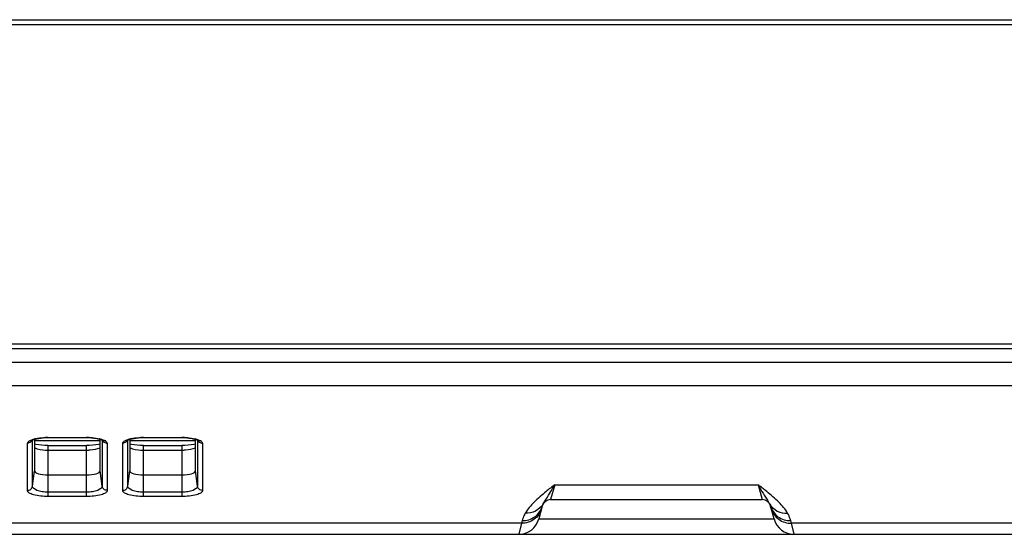
# Model space of a CAD drawing. Units: millimetres. Extents: x 0 to 1189, y 0 to 841.
# Drawn here: x 256 to 275, y 84 to 94 of the extents above; entities that cross this region are included whole.
import ezdxf

# ---------------------------------------------------------------- set-up
doc = ezdxf.new("R2010")
doc.units = ezdxf.units.MM
doc.header["$LTSCALE"] = 65.395
doc.layers.add('7_ALL_FEATURES', color=7, linetype='CONTINUOUS')

msp = doc.modelspace()

# ---------------------------------------------------------------- linework, layer by layer
at = {"layer": '7_ALL_FEATURES', "color": 7, "linetype": 'Continuous'}
for p, q in [((576.4931, 93.4151), (98.6861, 93.4151)), ((98.7851, 93.5141), (576.3941, 93.5141)), ((114.354, 87.3431), (560.8251, 87.3431)), ((560.8251, 87.2441), (114.354, 87.2441)), ((511.7093, 86.9876), (163.4698, 86.9876)), ((511.6973, 86.5396), (163.4818, 86.5396)), ((256.4426, 85.5213), (256.4426, 84.9215)), ((256.7062, 85.559), (256.7062, 85.5548)), ((256.7062, 85.559), (257.4336, 85.559)), ((256.7062, 85.5548), (257.4336, 85.5548)), ((257.4336, 85.559), (257.4336, 85.5548)), ((257.6966, 84.9215), (257.6966, 85.5215)), ((258.2576, 85.5213), (258.2576, 84.9215)), ((258.5212, 85.559), (258.5212, 85.5548)), ((258.5212, 85.559), (259.2486, 85.559)), ((258.5212, 85.5548), (259.2486, 85.5548)), ((259.2486, 85.559), (259.2486, 85.5548)), ((259.5116, 84.9215), (259.5116, 85.5215)), ((256.3089, 84.5495), (256.3089, 85.4501)), ((256.4071, 84.6324), (256.4071, 85.5075)), ((257.6966, 85.4951), (256.4426, 85.4951)), ((256.7066, 84.4329), (256.7066, 85.4043)), ((256.7066, 85.4043), (257.4326, 85.4043)), ((257.4326, 84.4329), (257.4326, 85.4043)), ((257.732, 85.5076), (257.732, 84.6324)), ((257.8041, 85.4951), (257.7445, 85.4951)), ((257.8302, 85.45), (257.8302, 84.5495)), ((258.1239, 84.5495), (258.1239, 85.4501)), ((258.2221, 84.6324), (258.2221, 85.5075)), ((259.5116, 85.4951), (258.2576, 85.4951)), ((258.5216, 84.4329), (258.5216, 85.4043)), ((258.5216, 85.4043), (259.2476, 85.4043)), ((259.2476, 85.4043), (259.2476, 84.4329)), ((259.547, 85.5076), (259.547, 84.6324)), ((259.6191, 85.4951), (259.5595, 85.4951)), ((259.6452, 85.45), (259.6452, 84.5495)), ((256.7066, 85.3173), (257.4326, 85.3173)), ((258.5216, 85.3173), (259.2476, 85.3173)), ((256.4071, 84.6324), (256.4426, 84.9215)), ((256.7066, 84.8453), (257.4326, 84.8453)), ((257.732, 84.6324), (257.6966, 84.9215)), ((258.2221, 84.6324), (258.2576, 84.9215)), ((258.5216, 84.8453), (259.2476, 84.8453)), ((259.547, 84.6324), (259.5116, 84.9215)), ((266.3513, 84.6544), (266.274, 84.3731)), ((266.3513, 84.6544), (270.2279, 84.6544)), ((270.2279, 84.6544), (270.3051, 84.3731)), ((257.4326, 84.5156), (256.7066, 84.5156)), ((257.4326, 84.4329), (256.7066, 84.4329)), ((259.2476, 84.5156), (258.5216, 84.5156)), ((259.2476, 84.4329), (258.5216, 84.4329)), ((266.1146, 84.2508), (266.0492, 84.0066)), ((266.274, 84.3731), (270.3051, 84.3731)), ((270.5299, 84.0066), (270.4645, 84.2508)), ((265.7187, 83.9241), (174.9475, 83.9241)), ((265.7187, 83.9241), (265.6667, 83.7131)), ((265.7321, 83.9742), (265.7187, 83.9241)), ((266.0492, 84.0066), (270.5299, 84.0066)), ((270.8604, 83.9241), (270.847, 83.9742)), ((270.9124, 83.7131), (270.8604, 83.9241)), ((332.7236, 83.9241), (270.8604, 83.9241)), ((133.4351, 83.7131), (536.0659, 83.7131))]:
    msp.add_line(p, q, dxfattribs=at)
for points in [[(256.3943, 85.5001), (256.394, 85.4998), (256.3954, 85.5009), (256.4028, 85.5054), (256.4163, 85.5119), (256.4355, 85.5192)], [(256.4355, 85.5192), (256.4603, 85.5268), (256.4901, 85.5341), (256.5248, 85.5407), (256.5642, 85.5464), (256.608, 85.5509), (256.6558, 85.5537), (256.7062, 85.5548)], [(257.4336, 85.5548), (257.4798, 85.5539), (257.528, 85.5512), (257.5723, 85.5468), (257.6122, 85.5412), (257.6473, 85.5345), (257.6776, 85.5272)], [(257.6776, 85.5272), (257.7027, 85.5196), (257.7223, 85.5122), (257.736, 85.5057), (257.7436, 85.5011), (257.7445, 85.5005)], [(258.2093, 85.5001), (258.209, 85.4998), (258.2104, 85.5009), (258.2178, 85.5054), (258.2313, 85.5119), (258.2505, 85.5192)], [(258.2505, 85.5192), (258.2753, 85.5268), (258.3051, 85.5341), (258.3398, 85.5407), (258.3792, 85.5464), (258.423, 85.5509), (258.4708, 85.5537), (258.5212, 85.5548)], [(259.2486, 85.5548), (259.2948, 85.5539), (259.343, 85.5512), (259.3873, 85.5468), (259.4272, 85.5412), (259.4623, 85.5345), (259.4926, 85.5272)], [(259.4926, 85.5272), (259.5177, 85.5196), (259.5373, 85.5122), (259.551, 85.5057), (259.5586, 85.5011), (259.5595, 85.5005)], [(256.7066, 85.4043), (256.6409, 85.4058), (256.5817, 85.4098), (256.5256, 85.4161), (256.4747, 85.4243), (256.4426, 85.4313)], [(257.6966, 85.4313), (257.6618, 85.4238), (257.6101, 85.4156), (257.5535, 85.4094), (257.4938, 85.4056), (257.4326, 85.4043)], [(258.5216, 85.4043), (258.4559, 85.4058), (258.3967, 85.4098), (258.3406, 85.4161), (258.2897, 85.4243), (258.2576, 85.4313)], [(259.5116, 85.4313), (259.4768, 85.4238), (259.4251, 85.4156), (259.3685, 85.4094), (259.3088, 85.4056), (259.2476, 85.4043)]]:
    msp.add_lwpolyline(points, dxfattribs=at)
for centre, radius, start, end in [((256.6091, 84.8867), 0.6643, 103.41974, 104.5707), ((256.7061, 84.1988), 1.3602, 89.99259, 92.30033), ((257.4338, 84.1994), 1.3595, 87.72655, 90.00765), ((257.5307, 84.8888), 0.6621, 75.45065, 76.54862), ((258.4241, 84.8867), 0.6642, 103.42071, 104.57067), ((258.5211, 84.1988), 1.3602, 89.99258, 92.3009), ((259.2488, 84.1994), 1.3595, 87.72609, 90.00766), ((259.3458, 84.8889), 0.6621, 75.4507, 76.54563), ((266.274, 84.2081), 0.165, 90, 165), ((270.3051, 84.2081), 0.165, 15, 90), ((265.6667, 84.1091), 0.396, 270, 345), ((270.9124, 84.1091), 0.396, 195, 270)]:
    msp.add_arc(centre, radius, start, end, dxfattribs=at)
for centre, start_param, end_param in [((256.7066, 84.9215), -3.1415927, -1.5707963), ((257.4326, 84.9215), -1.5707963, 0.0000001), ((258.5216, 84.9215), -3.1415927, -1.5707963), ((259.2476, 84.9215), -1.5707963, 0.0000001)]:
    msp.add_ellipse(centre, major_axis=(0.264, 0), ratio=0.2888362, start_param=start_param, end_param=end_param, dxfattribs=at)
for points, knots in [([(256.3089, 85.4501), (256.3133, 85.4692), (256.3605, 85.5063), (256.4097, 85.5212), (256.442, 85.5296)], [0, 0, 0, 0, 0.3699618, 1, 1, 1, 1]), ([(256.455, 85.5328), (256.4696, 85.5363), (256.5344, 85.5496), (256.6004, 85.5558), (256.6515, 85.5579)], [0, 0, 0, 0, 0.227375, 1, 1, 1, 1]), ([(257.4877, 85.5579), (257.5055, 85.5572), (257.5716, 85.5532), (257.6376, 85.5441), (257.6848, 85.5328)], [0, 0, 0, 0, 0.2688083, 1, 1, 1, 1]), ([(257.6971, 85.5297), (257.7295, 85.5213), (257.7787, 85.5065), (257.826, 85.4692), (257.8302, 85.45)], [0, 0, 0, 0, 0.6306108, 1, 1, 1, 1]), ([(258.1239, 85.4501), (258.1283, 85.4692), (258.1755, 85.5063), (258.2247, 85.5212), (258.257, 85.5296)], [0, 0, 0, 0, 0.3699617, 1, 1, 1, 1]), ([(258.27, 85.5328), (258.2846, 85.5363), (258.3494, 85.5496), (258.4154, 85.5558), (258.4665, 85.5579)], [0, 0, 0, 0, 0.227373, 1, 1, 1, 1]), ([(259.3027, 85.5579), (259.3205, 85.5572), (259.3867, 85.5532), (259.4527, 85.5441), (259.4998, 85.5328)], [0, 0, 0, 0, 0.2688148, 1, 1, 1, 1]), ([(259.5121, 85.5297), (259.5445, 85.5213), (259.5937, 85.5065), (259.641, 85.4692), (259.6452, 85.45)], [0, 0, 0, 0, 0.6306113, 1, 1, 1, 1]), ([(256.4421, 85.3606), (256.4601, 85.3532), (256.5457, 85.3259), (256.6363, 85.3173), (256.7066, 85.3173)], [0, 0, 0, 0, 0.2164953, 1, 1, 1, 1]), ([(257.4326, 85.3173), (257.4572, 85.3173), (257.5465, 85.321), (257.6368, 85.3361), (257.6968, 85.3605)], [0, 0, 0, 0, 0.2757675, 1, 1, 1, 1]), ([(258.2571, 85.3606), (258.2751, 85.3532), (258.3607, 85.3259), (258.4513, 85.3173), (258.5216, 85.3173)], [0, 0, 0, 0, 0.2164953, 1, 1, 1, 1]), ([(259.2476, 85.3173), (259.2722, 85.3173), (259.3615, 85.321), (259.4518, 85.3361), (259.5118, 85.3605)], [0, 0, 0, 0, 0.2757675, 1, 1, 1, 1]), ([(256.3089, 84.5495), (256.3321, 84.5495), (256.3795, 84.5657), (256.4041, 84.6099), (256.4071, 84.6322)], [0, 0, 0, 0, 0.5071024, 1, 1, 1, 1]), ([(256.7066, 84.5156), (256.6673, 84.5156), (256.5923, 84.5216), (256.4899, 84.5436), (256.4057, 84.5932), (256.4071, 84.6325)], [0, 0, 0, 0, 0.3501877, 0.6503163, 1, 1, 1, 1]), ([(257.732, 84.6325), (257.7334, 84.5933), (257.6493, 84.5436), (257.5468, 84.5216), (257.4719, 84.5156), (257.4326, 84.5156)], [0, 0, 0, 0, 0.3496671, 0.6497899, 1, 1, 1, 1]), ([(257.8302, 84.5495), (257.8071, 84.5495), (257.7596, 84.5657), (257.735, 84.6099), (257.732, 84.6322)], [0, 0, 0, 0, 0.5071023, 1, 1, 1, 1]), ([(258.1239, 84.5495), (258.1471, 84.5495), (258.1945, 84.5657), (258.2191, 84.6099), (258.2221, 84.6322)], [0, 0, 0, 0, 0.5071024, 1, 1, 1, 1]), ([(258.5216, 84.5156), (258.4823, 84.5156), (258.4073, 84.5216), (258.3049, 84.5436), (258.2207, 84.5932), (258.2221, 84.6325)], [0, 0, 0, 0, 0.3501877, 0.6503163, 1, 1, 1, 1]), ([(259.547, 84.6325), (259.5484, 84.5933), (259.4643, 84.5436), (259.3618, 84.5216), (259.2869, 84.5156), (259.2476, 84.5156)], [0, 0, 0, 0, 0.3496671, 0.6497899, 1, 1, 1, 1]), ([(259.6452, 84.5495), (259.6221, 84.5495), (259.5746, 84.5657), (259.55, 84.6099), (259.547, 84.6322)], [0, 0, 0, 0, 0.5071023, 1, 1, 1, 1]), ([(266.2804, 84.5312), (266.2861, 84.5407), (266.3101, 84.5816), (266.3336, 84.6227), (266.3513, 84.6544)], [0, 0, 0, 0, 0.2339183, 1, 1, 1, 1]), ([(270.2279, 84.6544), (270.234, 84.6434), (270.2572, 84.6021), (270.281, 84.5611), (270.2987, 84.5312)], [0, 0, 0, 0, 0.2659911, 1, 1, 1, 1]), ([(256.7066, 84.4329), (256.6118, 84.4329), (256.4829, 84.4463), (256.3488, 84.4904), (256.3089, 84.5317), (256.3089, 84.5495)], [0, 0, 0, 0, 0.6591418, 0.8761696, 1, 1, 1, 1]), ([(257.8302, 84.5495), (257.8302, 84.5317), (257.7903, 84.4904), (257.6562, 84.4463), (257.5273, 84.4329), (257.4326, 84.4329)], [0, 0, 0, 0, 0.1238212, 0.3408428, 1, 1, 1, 1]), ([(258.5216, 84.4329), (258.4268, 84.4329), (258.2979, 84.4463), (258.1638, 84.4904), (258.1239, 84.5317), (258.1239, 84.5495)], [0, 0, 0, 0, 0.6591418, 0.8761696, 1, 1, 1, 1]), ([(259.6452, 84.5495), (259.6452, 84.5317), (259.6053, 84.4904), (259.4712, 84.4463), (259.3423, 84.4329), (259.2476, 84.4329)], [0, 0, 0, 0, 0.1238212, 0.3408428, 1, 1, 1, 1]), ([(266.1892, 84.5291), (266.1091, 84.4645), (265.9633, 84.3388), (265.8362, 84.191), (265.7907, 84.1138)], [0, 0, 0, 0, 0.5342788, 1, 1, 1, 1]), ([(266.1318, 84.2919), (266.1502, 84.323), (266.2023, 84.4012), (266.2511, 84.4815), (266.2804, 84.5312)], [0, 0, 0, 0, 0.385286, 1, 1, 1, 1]), ([(270.2987, 84.5312), (270.3281, 84.4815), (270.3769, 84.4012), (270.4289, 84.323), (270.4473, 84.2919)], [0, 0, 0, 0, 0.6147081, 1, 1, 1, 1]), ([(270.7884, 84.1138), (270.7429, 84.191), (270.6158, 84.3388), (270.47, 84.4645), (270.3899, 84.5291)], [0, 0, 0, 0, 0.4657367, 1, 1, 1, 1]), ([(265.7321, 83.9742), (265.8165, 83.9723), (265.9897, 84.0222), (266.0934, 84.1715), (266.1146, 84.2508)], [0, 0, 0, 0, 0.5069731, 1, 1, 1, 1]), ([(266.1318, 84.2919), (266.0985, 84.2352), (265.9957, 84.1383), (265.8581, 84.1105), (265.7907, 84.1138)], [0, 0, 0, 0, 0.4934418, 1, 1, 1, 1]), ([(270.4473, 84.2919), (270.4806, 84.2352), (270.5834, 84.1383), (270.721, 84.1105), (270.7884, 84.1138)], [0, 0, 0, 0, 0.4934417, 1, 1, 1, 1]), ([(270.4645, 84.2508), (270.4857, 84.1715), (270.5894, 84.0222), (270.7626, 83.9723), (270.847, 83.9742)], [0, 0, 0, 0, 0.4930269, 1, 1, 1, 1]), ([(266.1012, 84.2007), (266.08, 84.1214), (265.9763, 83.9721), (265.8031, 83.9222), (265.7187, 83.9241)], [0, 0, 0, 0, 0.4930269, 1, 1, 1, 1]), ([(265.7907, 84.1138), (265.784, 84.1024), (265.7599, 84.058), (265.7418, 84.0103), (265.7321, 83.9742)], [0, 0, 0, 0, 0.2606547, 1, 1, 1, 1]), ([(270.4779, 84.2007), (270.4992, 84.1214), (270.6028, 83.9721), (270.776, 83.9222), (270.8604, 83.9241)], [0, 0, 0, 0, 0.4930269, 1, 1, 1, 1]), ([(270.847, 83.9742), (270.8439, 83.986), (270.8292, 84.0344), (270.8079, 84.0808), (270.7884, 84.1138)], [0, 0, 0, 0, 0.2414313, 1, 1, 1, 1])]:
    msp.add_open_spline(points, degree=3, knots=knots, dxfattribs=at)
for points in [[(256.367, 85.4676), (256.3503, 85.4561), (256.3291, 85.4499), (256.3089, 85.4501)], [(256.3975, 85.5018), (256.3905, 85.4882), (256.3796, 85.4762), (256.367, 85.4676)], [(257.7415, 85.502), (257.7485, 85.4883), (257.7594, 85.4762), (257.7721, 85.4675)], [(257.7721, 85.4675), (257.7888, 85.4561), (257.81, 85.4498), (257.8302, 85.45)], [(258.182, 85.4676), (258.1653, 85.4561), (258.1441, 85.4499), (258.1239, 85.4501)], [(258.2125, 85.5018), (258.2055, 85.4882), (258.1946, 85.4762), (258.182, 85.4676)], [(259.5565, 85.502), (259.5635, 85.4883), (259.5744, 85.4762), (259.5871, 85.4675)], [(259.5871, 85.4675), (259.6038, 85.4561), (259.625, 85.4498), (259.6452, 85.45)], [(266.3513, 84.6544), (266.2966, 84.6135), (266.2424, 84.5719), (266.1892, 84.5291)], [(270.3899, 84.5291), (270.3367, 84.5719), (270.2826, 84.6135), (270.2279, 84.6544)]]:
    msp.add_open_spline(points, degree=3, dxfattribs=at)

doc.saveas('drawing.dxf')
